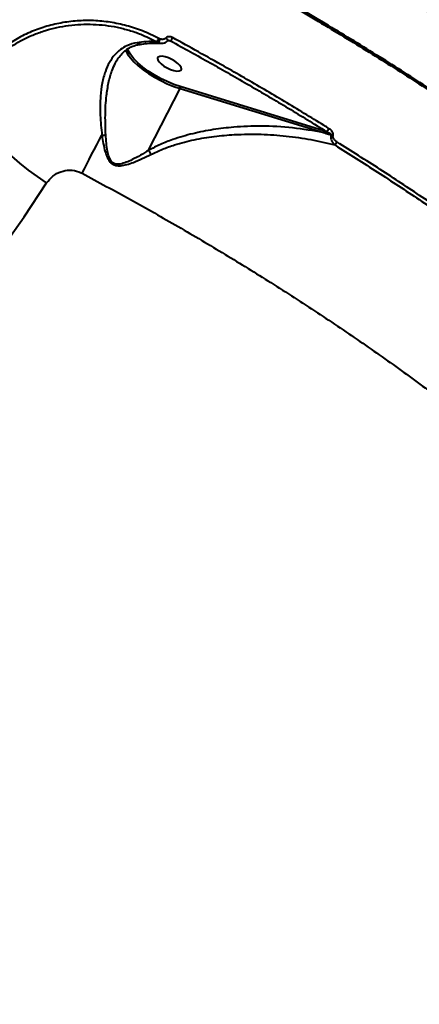
# Model space of a CAD drawing. Units: millimetres. Extents: x -7792 to 13910, y 2204 to 20621.
# Drawn here: x 10575 to 10711, y 10988 to 11323 of the extents above; entities that cross this region are included whole.
import ezdxf

# ---------------------------------------------------------------- set-up
doc = ezdxf.new("R2010")
doc.units = ezdxf.units.MM
doc.layers.add('DiKom', color=7, linetype='Continuous')
doc.styles.add('style1', font='arialbd.ttf', dxfattribs={"width": 0.8})
doc.dimstyles.new('1-50', dxfattribs={"dimtxt": 1100, "dimasz": 250, "dimexe": 100, "dimexo": 0, "dimgap": 250, "dimtad": 1, "dimtxsty": 'style1', "dimcen": 300, "dimclrd": 7, "dimclre": 7, "dimclrt": 7, "dimadec": 1, "dimazin": 2, "dimtfac": 1, "dimtmove": 0, "dimatfit": 2, "dimfxl": 0, "dimlwd": 25, "dimlwe": 18, "dimarcsym": 0})

# ---------------------------------------------------------------- blocks, each defined once
blk = doc.blocks.new('*D0')
at = {"layer": 'Defpoints', "color": 0, "linetype": 'Continuous', "transparency": 16777216}
for p in [(10660.71, 14429.41), (2823.49, 4161.48), (8293.14, 4161.48)]:
    blk.add_point(p, dxfattribs=at)
at = {"layer": 'DiKom', "color": 7, "linetype": 'Continuous', "lineweight": 18, "transparency": 16777216}
for p, q in [((10660.71, 14429.41), (2723.49, 14429.41)), ((8293.14, 4161.48), (2723.49, 4161.48))]:
    blk.add_line(p, q, dxfattribs=at)
at = {"layer": 'DiKom', "color": 7, "linetype": 'Continuous', "lineweight": 25, "transparency": 16777216}
blk.add_line((2823.49, 14179.41), (2823.49, 4411.48), dxfattribs=at)
at = {"layer": 'DiKom', "color": 7, "linetype": 'Continuous', "transparency": 16777216}
for points in [[(2781.83, 14179.41), (2865.16, 14179.41), (2823.49, 14429.41)], [(2781.83, 4411.48), (2865.16, 4411.48), (2823.49, 4161.48)]]:
    blk.add_solid(points, dxfattribs=at)
at = {"layer": 'DiKom', "color": 7, "linetype": 'Continuous', "lineweight": 40, "transparency": 16777216, "insert": (2011.86, 7920.46), "char_height": 1100, "attachment_point": 5, "rotation": 90, "style": 'style1'}
blk.add_mtext('10300', dxfattribs=at)
blk = doc.blocks.new('*D1')
at = {"layer": 'Defpoints', "color": 0, "linetype": 'Continuous', "transparency": 16777216}
for p in [(4911.09, 17323.32), (4911.09, 11743.16), (12410.29, 7779.25)]:
    blk.add_point(p, dxfattribs=at)
at = {"layer": 'DiKom', "color": 7, "linetype": 'Continuous', "lineweight": 18, "transparency": 16777216}
for p, q in [((4911.09, 11743.16), (4911.09, 17423.32)), ((12410.29, 7779.25), (12410.29, 17423.32))]:
    blk.add_line(p, q, dxfattribs=at)
at = {"layer": 'DiKom', "color": 7, "linetype": 'Continuous', "lineweight": 25, "transparency": 16777216}
blk.add_line((12160.29, 17323.32), (5161.09, 17323.32), dxfattribs=at)
at = {"layer": 'DiKom', "color": 7, "linetype": 'Continuous', "transparency": 16777216}
for points in [[(5161.09, 17364.98), (5161.09, 17281.65), (4911.09, 17323.32)], [(12160.29, 17364.98), (12160.29, 17281.65), (12410.29, 17323.32)]]:
    blk.add_solid(points, dxfattribs=at)
at = {"layer": 'DiKom', "color": 7, "linetype": 'Continuous', "lineweight": 40, "transparency": 16777216, "insert": (9465.8, 18134.95), "char_height": 1100, "attachment_point": 5, "style": 'style1'}
blk.add_mtext('7500', dxfattribs=at)
blk = doc.blocks.new('*D3')
at = {"layer": 'Defpoints', "color": 0, "transparency": 16777216}
for p in [(10946.62, 16556.76), (1043.97, 2204.3), (7797, 2204.3)]:
    blk.add_point(p, dxfattribs=at)
at = {"layer": 'DiKom', "color": 7, "lineweight": 18, "transparency": 16777216}
for p, q in [((10946.62, 16556.76), (943.97, 16556.76)), ((7797, 2204.3), (943.97, 2204.3))]:
    blk.add_line(p, q, dxfattribs=at)
at = {"layer": 'DiKom', "color": 7, "lineweight": 25, "transparency": 16777216}
blk.add_line((1043.97, 16306.76), (1043.97, 2454.3), dxfattribs=at)
at = {"layer": 'DiKom', "color": 7, "transparency": 16777216}
for points in [[(1002.3, 16306.76), (1085.63, 16306.76), (1043.97, 16556.76)], [(1002.3, 2454.3), (1085.63, 2454.3), (1043.97, 2204.3)]]:
    blk.add_solid(points, dxfattribs=at)
at = {"layer": 'DiKom', "color": 7, "transparency": 16777216, "insert": (232.34, 7957.2), "char_height": 1100, "attachment_point": 5, "rotation": 90, "style": 'style1'}
blk.add_mtext('14300', dxfattribs=at)
blk = doc.blocks.new('*D8')
at = {"layer": 'Defpoints', "color": 0, "transparency": 16777216}
for p in [(13910.29, 19087.1), (2830.7, 11758.02), (13910.29, 8869.49)]:
    blk.add_point(p, dxfattribs=at)
at = {"layer": 'DiKom', "color": 7, "lineweight": 18, "transparency": 16777216}
for p, q in [((2830.7, 11758.02), (2830.7, 19187.1)), ((13910.29, 8869.49), (13910.29, 19187.1))]:
    blk.add_line(p, q, dxfattribs=at)
at = {"layer": 'DiKom', "color": 7, "lineweight": 25, "transparency": 16777216}
blk.add_line((3080.7, 19087.1), (13660.29, 19087.1), dxfattribs=at)
at = {"layer": 'DiKom', "color": 7, "transparency": 16777216}
for points in [[(3080.7, 19128.76), (3080.7, 19045.43), (2830.7, 19087.1)], [(13660.29, 19128.76), (13660.29, 19045.43), (13910.29, 19087.1)]]:
    blk.add_solid(points, dxfattribs=at)
at = {"layer": 'DiKom', "color": 7, "transparency": 16777216, "insert": (8853.22, 19899.1), "char_height": 1100, "attachment_point": 5, "style": 'style1'}
blk.add_mtext('11080', dxfattribs=at)

msp = doc.modelspace()

# ---------------------------------------------------------------- linework, layer by layer
at = {"layer": 'DiKom', "color": 7, "linetype": 'Continuous', "lineweight": 40}
for p, q in [((10621.357, 11315.101), (10621.956, 11314.775)), ((10622.451, 11316.003), (10621.98, 11316.204)), ((10625.051, 11315.481), (10626.015, 11315.362)), ((10618.507, 11278.153), (10629.212, 11299.171)), ((10629.212, 11299.171), (10678.044, 11284.178)), ((10678.138, 11284.838), (10629.305, 11299.83)), ((10679.111, 11284.538), (10678.138, 11284.838))]:
    msp.add_line(p, q, dxfattribs=at)
at = {"layer": 'DiKom', "color": 7, "linetype": 'Continuous', "lineweight": 40, "flags": 128}
for points in [[(10624.405, 11316.35), (10624.619, 11316.167), (10624.797, 11315.974), (10624.924, 11315.788), (10624.991, 11315.622), (10624.992, 11315.492), (10624.968, 11315.444)], [(10610.742, 11312.168), (10610.768, 11312.102), (10611.378, 11310.902), (10612.291, 11309.622), (10613.49, 11308.29), (10614.946, 11306.934), (10616.63, 11305.585), (10618.504, 11304.271), (10620.528, 11303.022), (10622.657, 11301.863), (10624.846, 11300.82), (10627.047, 11299.916), (10629.212, 11299.171)], [(10629.305, 11299.83), (10627.088, 11300.598), (10624.835, 11301.536), (10622.6, 11302.621), (10620.439, 11303.827), (10618.402, 11305.125), (10616.54, 11306.484), (10614.897, 11307.87), (10613.513, 11309.251), (10612.421, 11310.593), (10611.648, 11311.863), (10611.235, 11312.939)], [(10628.936, 11305.165), (10629.468, 11305.396), (10629.689, 11305.808), (10629.579, 11306.368), (10629.148, 11307.031), (10628.431, 11307.742), (10627.485, 11308.445), (10626.389, 11309.082), (10625.229, 11309.602), (10624.101, 11309.962), (10623.095, 11310.134), (10622.294, 11310.103), (10621.761, 11309.872), (10621.541, 11309.46), (10621.651, 11308.9), (10622.082, 11308.237), (10622.799, 11307.525), (10623.744, 11306.823), (10624.841, 11306.186), (10626, 11305.666), (10627.129, 11305.306), (10628.134, 11305.134), (10628.936, 11305.165)], [(10583.797, 11267.048), (10580.648, 11269.201), (10577.611, 11271.456), (10574.714, 11273.792), (10571.983, 11276.19), (10569.443, 11278.625), (10567.116, 11281.077), (10565.026, 11283.523), (10563.189, 11285.94), (10561.624, 11288.307), (10560.345, 11290.602), (10559.362, 11292.804), (10558.686, 11294.893), (10558.321, 11296.85), (10558.272, 11298.657), (10558.54, 11300.298)], [(10595.841, 11270.348), (10596.631, 11271.902), (10597.441, 11273.48), (10598.269, 11275.079), (10599.112, 11276.696), (10599.97, 11278.327), (10600.841, 11279.968), (10601.722, 11281.616), (10602.611, 11283.267)], [(10456.197, 11129.225), (10466.621, 11137.274), (10476.865, 11145.62), (10486.923, 11154.257), (10496.79, 11163.181), (10506.46, 11172.387), (10515.928, 11181.87), (10525.188, 11191.625), (10534.237, 11201.646), (10543.068, 11211.928), (10551.676, 11222.465), (10560.058, 11233.251), (10568.209, 11244.281), (10576.123, 11255.549), (10583.797, 11267.048)]]:
    msp.add_lwpolyline(points, dxfattribs=at)
at = {"layer": 'DiKom', "color": 7, "linetype": 'Continuous', "lineweight": 40}
for centre, radius, start, end in [((10612.304, 11320.943), 10.774, 327.1659, 333.90732), ((10618.306, 11316.961), 4.255, 329.08673, 346.98368), ((10622.551, 11315.644), 1.053, 235.56108, 266.02193), ((10618.682, 11320.404), 8.899, 325.49144, 333.89832), ((10628.446, 11299.616), 0.886, 329.86768, 14.02981), ((10677.278, 11284.623), 0.886, 329.86768, 14.02981), ((10677.051, 11286.893), 3.129, 311.18397, 335.34675), ((10586.726, 11436.012), 153.568, 275.93746, 276.42446), ((10680.153, 11280.581), 2.87, 65.79416, 79.03914), ((10679.74, 11282.36), 3.217, 311.97508, 334.84332)]:
    msp.add_arc(centre, radius, start, end, dxfattribs=at)
for points, knots in [([(10894.113, 11146.797), (10892.49, 11150.239), (10889.243, 11157.126), (10883.084, 11167.842), (10875.936, 11178.906), (10867.685, 11190.326), (10858.359, 11202.061), (10848.157, 11213.856), (10837.137, 11225.668), (10825.371, 11237.456), (10812.667, 11249.412), (10799.03, 11261.502), (10784.486, 11273.685), (10769.351, 11285.698), (10753.692, 11297.503), (10737.583, 11309.07), (10720.767, 11320.583), (10703.273, 11332), (10685.147, 11343.279), (10666.777, 11354.179), (10648.232, 11364.671), (10629.581, 11374.738), (10610.533, 11384.537), (10591.138, 11394.023), (10571.458, 11403.156), (10551.906, 11411.744), (10532.548, 11419.77), (10513.44, 11427.229), (10494.291, 11434.238), (10475.166, 11440.752), (10456.132, 11446.741), (10438.91, 11451.689), (10423.429, 11455.779), (10414.29, 11457.937), (10409.716, 11459.017)], [0, 0, 0, 0, 0.0311784, 0.062381, 0.0935594, 0.1256442, 0.1577551, 0.1898399, 0.2210201, 0.2522244, 0.2834046, 0.3154897, 0.3476009, 0.379686, 0.410889, 0.4421158, 0.4733189, 0.5054257, 0.5375585, 0.5696654, 0.6009197, 0.6321978, 0.6634522, 0.69561, 0.727794, 0.7599519, 0.7912842, 0.8226406, 0.8539729, 0.886209, 0.9184712, 0.9507072, 0.9753305, 1, 1, 1, 1]), ([(10667.205, 11327.337), (10670.249, 11325.557), (10679.15, 11320.351), (10693.672, 11311.533), (10710.662, 11300.792), (10727.329, 11289.828), (10738.088, 11282.358), (10743.467, 11278.623)], [0, 0, 0, 0, 0.1144539, 0.334765, 0.5550753, 0.7775378, 1, 1, 1, 1]), ([(10743.432, 11279.313), (10738.117, 11283.004), (10727.487, 11290.385), (10710.919, 11301.293), (10693.919, 11312.048), (10679.319, 11320.916), (10670.381, 11326.144), (10667.344, 11327.92)], [0, 0, 0, 0, 0.2203107, 0.4406211, 0.6630829, 0.885545, 1, 1, 1, 1]), ([(10621.98, 11316.204), (10620.131, 11317.113), (10616.573, 11318.861), (10610.987, 11320.645), (10605.431, 11321.817), (10599.793, 11322.364), (10594.155, 11322.27), (10588.589, 11321.56), (10583.174, 11320.25), (10577.999, 11318.332), (10573.086, 11315.902), (10570.121, 11313.852), (10568.641, 11312.829)], [0, 0, 0, 0, 0.1070819, 0.2059732, 0.3051826, 0.404077, 0.5033362, 0.6029159, 0.7021779, 0.8013468, 0.9008321, 1, 1, 1, 1]), ([(10569.142, 11311.729), (10571.311, 11313.191), (10574.597, 11315.405), (10579.514, 11317.6), (10584.608, 11319.41), (10589.969, 11320.571), (10595.448, 11321.054), (10600.961, 11321.073), (10606.486, 11320.403), (10611.875, 11319.046), (10616.466, 11317.506), (10619.548, 11315.991), (10621.357, 11315.101)], [0, 0, 0, 0, 0.1468738, 0.2225124, 0.2981487, 0.4449887, 0.5206253, 0.5962623, 0.7424205, 0.8177202, 0.8930201, 1, 1, 1, 1]), ([(10614.59, 11314.763), (10613.405, 11314.491), (10611.338, 11314.017), (10608.856, 11312.476), (10606.828, 11310.59), (10605.093, 11308.103), (10603.644, 11304.881), (10602.62, 11301.005), (10602.005, 11296.009), (10601.951, 11290.033), (10602.389, 11285.548), (10602.611, 11283.267)], [0, 0, 0, 0, 0.1045086, 0.1823153, 0.2623968, 0.3546217, 0.4495231, 0.561807, 0.677235, 0.8359145, 1, 1, 1, 1]), ([(10607.159, 11307.686), (10607.23, 11307.84), (10607.603, 11308.656), (10608.461, 11309.91), (10609.727, 11311.393), (10611.158, 11312.574), (10612.727, 11313.44), (10614.218, 11313.988), (10615.233, 11314.134), (10615.617, 11314.189)], [0, 0, 0, 0, 0.0423538, 0.2235111, 0.3998583, 0.5721149, 0.7403238, 0.9016668, 1, 1, 1, 1]), ([(10621.357, 11315.101), (10620.119, 11315.126), (10617.917, 11315.171), (10615.603, 11314.887), (10614.59, 11314.763)], [0, 0, 0, 0, 0.5623858, 1, 1, 1, 1]), ([(10615.599, 11314.276), (10615.547, 11314.258), (10615.35, 11314.191), (10615.015, 11314.349), (10614.735, 11314.587), (10614.612, 11314.737), (10614.59, 11314.763)], [0, 0, 0, 0, 0.160643, 0.6051106, 0.9295025, 1, 1, 1, 1]), ([(10615.581, 11314.222), (10616.414, 11314.334), (10618.254, 11314.581), (10620.557, 11314.677), (10621.978, 11314.593), (10622.474, 11314.564)], [0, 0, 0, 0, 0.3501023, 0.7732065, 1, 1, 1, 1]), ([(10621.956, 11314.775), (10622.205, 11314.676), (10622.495, 11314.559), (10622.783, 11314.59), (10622.823, 11314.594)], [0, 0, 0, 0, 0.8597848, 1, 1, 1, 1]), ([(10624.405, 11316.35), (10624.304, 11316.248), (10624.103, 11316.045), (10623.616, 11315.876), (10623.048, 11315.845), (10622.64, 11315.953), (10622.451, 11316.003)], [0, 0, 0, 0, 0.2097004, 0.4181617, 0.7298753, 1, 1, 1, 1]), ([(10622.823, 11314.598), (10623.051, 11314.587), (10623.55, 11314.565), (10624.254, 11314.822), (10624.764, 11315.14), (10624.919, 11315.408), (10624.948, 11315.456)], [0, 0, 0, 0, 0.2811114, 0.6146569, 0.9297891, 1, 1, 1, 1]), ([(10626.673, 11316.488), (10626.61, 11316.521), (10626.308, 11316.676), (10625.771, 11316.827), (10625.158, 11316.806), (10624.696, 11316.645), (10624.502, 11316.449), (10624.405, 11316.35)], [0, 0, 0, 0, 0.0843476, 0.4026561, 0.6518303, 0.8255025, 1, 1, 1, 1]), ([(10624.97, 11315.446), (10624.97, 11315.446), (10624.971, 11315.447), (10625.011, 11315.473), (10625.114, 11315.503), (10625.251, 11315.518), (10625.357, 11315.501), (10625.403, 11315.494)], [0, 0, 0, 0, 0.1287257, 0.2982552, 0.4985589, 0.7819949, 1, 1, 1, 1]), ([(10625.244, 11315.509), (10625.287, 11315.51), (10625.342, 11315.512), (10625.393, 11315.501), (10625.404, 11315.498)], [0, 0, 0, 0, 0.7867198, 1, 1, 1, 1]), ([(10625.404, 11315.498), (10625.565, 11315.472), (10625.774, 11315.438), (10625.971, 11315.376), (10626.015, 11315.362)], [0, 0, 0, 0, 0.775336, 1, 1, 1, 1]), ([(10626.015, 11315.362), (10630.52, 11312.886), (10639.53, 11307.934), (10652.879, 11300.291), (10666.106, 11292.507), (10674.776, 11287.195), (10679.111, 11284.538)], [0, 0, 0, 0, 0.2493151, 0.4986294, 0.7493145, 1, 1, 1, 1]), ([(10679.894, 11285.588), (10679.339, 11285.931), (10676.564, 11287.645), (10669.302, 11292.081), (10657.998, 11298.818), (10643.068, 11307.452), (10632.541, 11313.254), (10626.673, 11316.488)], [0, 0, 0, 0, 0.0321566, 0.1607919, 0.4182836, 0.6757758, 1, 1, 1, 1]), ([(10603.909, 11283.408), (10603.833, 11285.63), (10603.678, 11290.132), (10604.001, 11296.112), (10604.82, 11301.204), (10605.809, 11304.889), (10606.792, 11306.907), (10607.169, 11307.682)], [0, 0, 0, 0, 0.2576632, 0.5219688, 0.7017039, 0.8854867, 1, 1, 1, 1]), ([(10678.044, 11284.178), (10674.57, 11284.787), (10667.621, 11286.006), (10657.347, 11286.516), (10648.282, 11286.193), (10640.509, 11285.282), (10633.551, 11283.922), (10627.546, 11282.154), (10622.514, 11280.216), (10619.842, 11278.841), (10618.507, 11278.153)], [0, 0, 0, 0, 0.1801416, 0.360268, 0.513482, 0.6278149, 0.7423223, 0.8564282, 0.9282341, 1, 1, 1, 1]), ([(10619.294, 11276.729), (10620.603, 11277.353), (10623.22, 11278.602), (10628.155, 11280.321), (10634.045, 11281.854), (10640.867, 11282.969), (10648.488, 11283.634), (10656.69, 11283.722), (10665.391, 11283.112), (10673.787, 11281.93), (10679.192, 11280.622), (10681.892, 11279.969)], [0, 0, 0, 0, 0.0661309, 0.1323028, 0.2383365, 0.3447319, 0.4509766, 0.5939567, 0.7292241, 0.8647216, 1, 1, 1, 1]), ([(10678.044, 11284.178), (10678.338, 11284.093), (10679.223, 11283.836), (10680.108, 11283.574), (10680.699, 11283.399)], [0, 0, 0, 0, 0.3320215, 1, 1, 1, 1]), ([(10679.111, 11284.538), (10679.416, 11284.397), (10679.866, 11284.189), (10680.362, 11283.853), (10680.591, 11283.642), (10680.696, 11283.491), (10680.698, 11283.418), (10680.699, 11283.399)], [0, 0, 0, 0, 0.4939201, 0.7308078, 0.885457, 0.9700473, 1, 1, 1, 1]), ([(10681.33, 11283.199), (10681.344, 11283.25), (10681.389, 11283.413), (10681.378, 11283.761), (10681.211, 11284.253), (10680.757, 11284.952), (10680.236, 11285.336), (10679.894, 11285.588)], [0, 0, 0, 0, 0.0555118, 0.1783944, 0.3495205, 0.5728921, 1, 1, 1, 1]), ([(10602.611, 11283.267), (10602.904, 11281.381), (10603.309, 11278.773), (10604.383, 11275.731), (10605.257, 11274.254), (10606.287, 11273.366), (10607.487, 11272.906), (10609.15, 11272.865), (10611.152, 11273.297), (10614.653, 11274.476), (10617.326, 11275.774), (10619.294, 11276.729)], [0, 0, 0, 0, 0.2311266, 0.3196834, 0.3914225, 0.4367155, 0.4822451, 0.5456922, 0.6388391, 0.7342153, 1, 1, 1, 1]), ([(10618.505, 11278.141), (10618.503, 11278.14), (10616.676, 11277.005), (10614.175, 11275.562), (10610.934, 11274.042), (10609.098, 11273.461), (10607.567, 11273.345), (10606.484, 11273.717), (10605.603, 11274.558), (10604.935, 11275.991), (10604.197, 11278.989), (10604.03, 11281.546), (10603.909, 11283.408)], [0, 0, 0, 0, 0.0003143, 0.2742152, 0.3691383, 0.4635383, 0.5235443, 0.5648617, 0.6061793, 0.6747229, 0.7630157, 1, 1, 1, 1]), ([(10680.699, 11283.399), (10680.675, 11283.323), (10680.596, 11283.076), (10680.544, 11282.569), (10680.634, 11281.864), (10680.965, 11281.009), (10681.431, 11280.37), (10681.799, 11280.049), (10681.892, 11279.969)], [0, 0, 0, 0, 0.0635405, 0.2059128, 0.3867548, 0.5938383, 0.8977385, 1, 1, 1, 1]), ([(10682.652, 11280.993), (10682.328, 11281.232), (10681.848, 11281.585), (10681.431, 11282.23), (10681.281, 11282.677), (10681.274, 11283.001), (10681.317, 11283.153), (10681.33, 11283.199)], [0, 0, 0, 0, 0.4385463, 0.6486815, 0.8192342, 0.9451814, 1, 1, 1, 1]), ([(10739.177, 11243.074), (10734.678, 11246.29), (10725.68, 11252.722), (10711.69, 11262.257), (10697.383, 11271.708), (10687.562, 11277.898), (10682.652, 11280.993)], [0, 0, 0, 0, 0.2490994, 0.4981999, 0.7490997, 1, 1, 1, 1]), ([(10618.507, 11278.153), (10618.506, 11278.152), (10618.505, 11278.149), (10618.504, 11278.144), (10618.505, 11278.142), (10618.505, 11278.141)], [0, 0, 0, 0, 0.3911743, 0.7819324, 1, 1, 1, 1]), ([(10618.505, 11278.141), (10618.63, 11277.922), (10618.862, 11277.518), (10619.139, 11277.015), (10619.273, 11276.768), (10619.294, 11276.729)], [0, 0, 0, 0, 0.4994884, 0.9205422, 1, 1, 1, 1]), ([(10681.892, 11279.969), (10686.756, 11276.903), (10696.485, 11270.771), (10710.729, 11261.366), (10724.725, 11251.83), (10733.769, 11245.367), (10738.29, 11242.135)], [0, 0, 0, 0, 0.2491004, 0.4982003, 0.7491003, 1, 1, 1, 1]), ([(10583.797, 11267.048), (10584.452, 11267.873), (10585.745, 11269.505), (10588.553, 11271.011), (10591.646, 11271.56), (10594.172, 11271.146), (10595.479, 11270.521), (10595.841, 11270.348)], [0, 0, 0, 0, 0.2385224, 0.471336, 0.69681, 0.9159934, 1, 1, 1, 1]), ([(10595.841, 11270.348), (10601.352, 11267.387), (10612.381, 11261.46), (10628.614, 11252.241), (10644.57, 11242.813), (10660.398, 11233.044), (10676.052, 11222.948), (10691.48, 11212.54), (10706.429, 11201.988), (10721.273, 11191.012), (10735.914, 11179.628), (10750.254, 11167.863), (10763.98, 11155.95), (10777.015, 11143.927), (10789.295, 11131.835), (10800.536, 11119.956), (10810.728, 11108.325), (10819.881, 11096.973), (10828.158, 11085.702), (10835.491, 11074.555), (10841.829, 11063.577), (10847.029, 11053.019), (10851.102, 11042.907), (10854.084, 11033.257), (10856.028, 11023.904), (10856.882, 11014.893), (10856.61, 11006.269), (10855.332, 10998.74), (10853.246, 10992.249), (10851.434, 10987.926), (10850.038, 10985.694), (10849.735, 10985.208)], [0, 0, 0, 0, 0.0324339, 0.0649065, 0.0973793, 0.129813, 0.1635769, 0.1973846, 0.2311923, 0.264956, 0.301667, 0.3384063, 0.3751172, 0.4129006, 0.4507147, 0.488498, 0.5250875, 0.5617053, 0.5982949, 0.635952, 0.67364, 0.711297, 0.7477997, 0.7843307, 0.8208335, 0.8583999, 0.8959971, 0.9335635, 0.9627211, 0.9918788, 1, 1, 1, 1]), ([(10572.165, 10720.317), (10572.526, 10721.939), (10573.938, 10728.286), (10575.567, 10740.137), (10577.028, 10755.666), (10577.617, 10771.74), (10577.435, 10788.218), (10576.463, 10805.381), (10574.673, 10823.192), (10572.053, 10841.607), (10568.659, 10860.231), (10564.52, 10878.995), (10559.681, 10897.832), (10554.066, 10917.037), (10547.663, 10936.557), (10540.477, 10956.332), (10532.658, 10975.945), (10524.248, 10995.334), (10515.299, 11014.443), (10505.674, 11033.564), (10495.379, 11052.632), (10484.438, 11071.581), (10473.875, 11088.698), (10463.875, 11104.065), (10457.61, 11113.123), (10454.475, 11117.656)], [0, 0, 0, 0, 0.0158441, 0.0620121, 0.1081425, 0.1530046, 0.1979011, 0.2427631, 0.2889248, 0.3351239, 0.3812855, 0.4262213, 0.4711917, 0.5161276, 0.5623627, 0.6086352, 0.6548704, 0.6999184, 0.7450011, 0.7900492, 0.8363967, 0.8827817, 0.9291293, 0.9645313, 1, 1, 1, 1])]:
    msp.add_open_spline(points, degree=3, knots=knots, dxfattribs=at)

# ---------------------------------------------------------------- dimensions: what is measured, and where the dimension line sits
at = {"layer": 'DiKom'}
dim = msp.add_linear_dim(base=(13910.288, 19087.097), p1=(2830.705, 11758.015), p2=(13910.288, 8869.49), text='11080', dimstyle='1-50', dxfattribs=at)
dim.commit()
dim.dimension.update_dxf_attribs({"geometry": '*D8', "text_midpoint": (8853.22, 19087.097), "dimtype": 160})
at = {"layer": 'DiKom', "color": 7, "linetype": 'Continuous', "lineweight": 40}
dim = msp.add_linear_dim(base=(4911.091, 17323.317), p1=(12410.288, 7779.246), p2=(4911.091, 11743.164), text='7500', dimstyle='1-50', dxfattribs=at)
dim.commit()
dim.dimension.update_dxf_attribs({"geometry": '*D1', "text_midpoint": (9465.796, 17323.317), "dimtype": 160})
at = {"layer": 'DiKom'}
dim = msp.add_linear_dim(base=(1043.966, 2204.301), p1=(10946.616, 16556.756), p2=(7797.002, 2204.301), angle=270, text='14300', dimstyle='1-50', dxfattribs=at)
dim.commit()
dim.dimension.update_dxf_attribs({"geometry": '*D3', "text_midpoint": (1043.966, 7957.2), "dimtype": 160})
at = {"layer": 'DiKom', "color": 7, "linetype": 'Continuous', "lineweight": 40}
dim = msp.add_linear_dim(base=(2823.494, 4161.478), p1=(10660.71, 14429.411), p2=(8293.135, 4161.478), angle=270, text='10300', dimstyle='1-50', dxfattribs=at)
dim.commit()
dim.dimension.update_dxf_attribs({"geometry": '*D0', "text_midpoint": (2823.494, 7920.459), "dimtype": 160})

doc.saveas('drawing.dxf')
